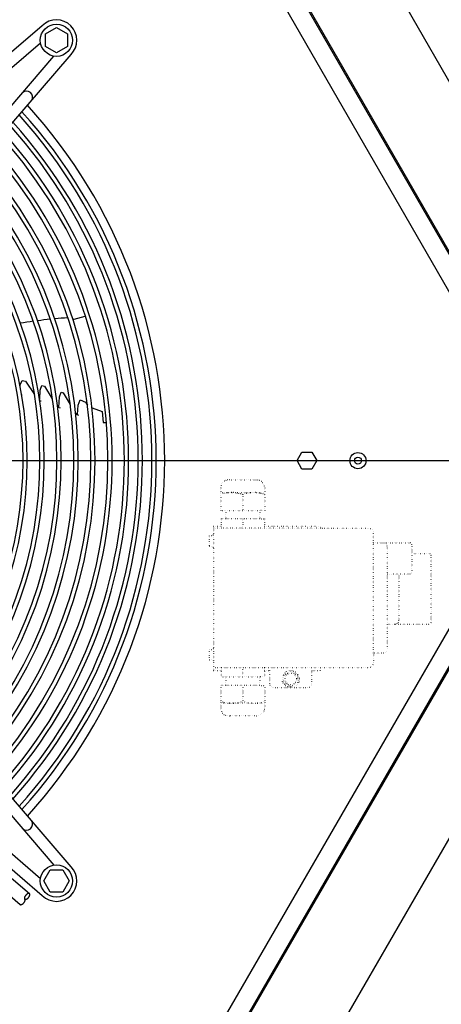
# Model space of a CAD drawing. Units: millimetres. Extents: x -126 to 7010, y -47 to 5170.
# Drawn here: x 6130 to 6379, y 1906 to 2485 of the extents above; entities that cross this region are included whole.
import ezdxf

# ---------------------------------------------------------------- set-up
doc = ezdxf.new("R2010")
doc.units = ezdxf.units.MM
doc.linetypes.add('DOTTED', pattern=[1, 0, -1])
doc.layers.add('1', color=7, linetype='Continuous')
doc.styles.add('CONVERTER_18', font='txt.shx', dxfattribs={"width": 0.9})
doc.dimstyles.new('ME10_DIM_31', dxfattribs={"dimtxt": 43.75, "dimasz": 43.75, "dimexe": 13.125, "dimexo": 8.75, "dimgap": 15.75, "dimtad": 1, "dimdec": 1, "dimlfac": 0.03937, "dimdsep": 46, "dimtxsty": 'CONVERTER_18', "dimsah": 1, "dimcen": 0.09, "dimclrd": 6, "dimclre": 6, "dimclrt": 3, "dimadec": 0, "dimazin": 0, "dimtfac": 1, "dimtdec": 4, "dimtix": 1, "dimtmove": 0, "dimatfit": 3, "dimfxl": 1, "dimtolj": 1, "dimtzin": 0, "dimarcsym": 0})
doc.dimstyles.new('ME10_DIM_36', dxfattribs={"dimtxt": 43.75, "dimasz": 43.75, "dimexe": 13.125, "dimexo": 8.75, "dimgap": 15.75, "dimtad": 1, "dimdec": 1, "dimlfac": 0.03937, "dimdsep": 46, "dimtxsty": 'CONVERTER_18', "dimsah": 1, "dimcen": 0.09, "dimclrd": 6, "dimclre": 6, "dimclrt": 3, "dimadec": 0, "dimazin": 0, "dimtfac": 1, "dimtdec": 4, "dimtix": 1, "dimtmove": 0, "dimatfit": 3, "dimfxl": 1, "dimtolj": 1, "dimtzin": 0, "dimarcsym": 0})
doc.dimstyles.new('ME10_DIM_39', dxfattribs={"dimtxt": 43.75, "dimasz": 43.75, "dimexe": 13.125, "dimexo": 8.75, "dimgap": 15.75, "dimtad": 1, "dimdec": 1, "dimlfac": 0.03937, "dimdsep": 46, "dimtxsty": 'CONVERTER_18', "dimsah": 1, "dimcen": 0.09, "dimclrd": 6, "dimclre": 6, "dimclrt": 3, "dimadec": 0, "dimazin": 0, "dimtfac": 1, "dimtdec": 4, "dimtix": 1, "dimtmove": 0, "dimatfit": 3, "dimfxl": 1, "dimtolj": 1, "dimtzin": 0, "dimarcsym": 0})
doc.dimstyles.new('ME10_DIM_40', dxfattribs={"dimtxt": 43.75, "dimasz": 43.75, "dimexe": 13.125, "dimexo": 8.75, "dimgap": 15.75, "dimtad": 1, "dimdec": 1, "dimlfac": 0.03937, "dimdsep": 46, "dimtxsty": 'CONVERTER_18', "dimsah": 1, "dimcen": 0.09, "dimclrd": 6, "dimclre": 6, "dimclrt": 3, "dimadec": 0, "dimazin": 0, "dimtfac": 1, "dimtdec": 4, "dimtix": 1, "dimtmove": 0, "dimatfit": 3, "dimfxl": 1, "dimtolj": 1, "dimtzin": 0, "dimarcsym": 0})
doc.dimstyles.new('ME10_DIM_42', dxfattribs={"dimtxt": 43.75, "dimasz": 43.75, "dimexe": 13.125, "dimexo": 8.75, "dimgap": 15.75, "dimtad": 1, "dimdec": 1, "dimlfac": 0.03937, "dimdsep": 46, "dimtxsty": 'CONVERTER_18', "dimsah": 1, "dimcen": 0.09, "dimclrd": 6, "dimclre": 6, "dimclrt": 3, "dimadec": 0, "dimazin": 0, "dimtfac": 1, "dimtdec": 4, "dimtix": 1, "dimtmove": 0, "dimatfit": 3, "dimfxl": 1, "dimtolj": 1, "dimtzin": 0, "dimarcsym": 0})
doc.dimstyles.new('ME10_DIM_43', dxfattribs={"dimtxt": 43.75, "dimasz": 43.75, "dimexe": 13.125, "dimexo": 8.75, "dimgap": 15.75, "dimtad": 1, "dimdec": 1, "dimlfac": 0.03937, "dimdsep": 46, "dimtxsty": 'CONVERTER_18', "dimsah": 1, "dimcen": 0.09, "dimclrd": 6, "dimclre": 6, "dimclrt": 3, "dimadec": 0, "dimazin": 0, "dimtfac": 1, "dimtdec": 4, "dimtix": 1, "dimtmove": 0, "dimatfit": 3, "dimfxl": 1, "dimtolj": 1, "dimtzin": 0, "dimarcsym": 0})

# ---------------------------------------------------------------- blocks, each defined once
blk = doc.blocks.new('*D26')
at = {"layer": '1', "color": 6, "linetype": 'Continuous'}
for p, q in [((5913.33, 2225.88), (6594.63, 2225.88)), ((6581.51, 1805.82), (6581.51, 2225.88)), ((6159.6, 1805.82), (6594.63, 1805.82))]:
    blk.add_line(p, q, dxfattribs=at)
at = {"layer": '1', "color": 6}
for points in [[(6587.27, 2182.13), (6575.75, 2182.13), (6581.51, 2225.88)], [(6575.75, 1849.57), (6587.27, 1849.57), (6581.51, 1805.82)]]:
    blk.add_solid(points, dxfattribs=at)
at = {"layer": '1', "color": 3, "insert": (6565.54, 1973.61), "char_height": 43.75, "attachment_point": 7, "rotation": 90, "line_spacing_factor": 0.454545, "style": 'CONVERTER_18'}
blk.add_mtext('16.5', dxfattribs=at)
blk = doc.blocks.new('*D31')
at = {"layer": '1', "color": 6, "linetype": 'Continuous'}
for p, q in [((6138.29, 2751.62), (6673.38, 2751.62)), ((6660.26, 1700.1), (6660.26, 2751.62)), ((6137.33, 1700.1), (6673.38, 1700.1))]:
    blk.add_line(p, q, dxfattribs=at)
at = {"layer": '1', "color": 6}
for points in [[(6666.02, 2707.87), (6654.5, 2707.87), (6660.26, 2751.62)], [(6654.5, 1743.85), (6666.02, 1743.85), (6660.26, 1700.1)]]:
    blk.add_solid(points, dxfattribs=at)
at = {"layer": '1', "color": 3, "insert": (6644.51, 2182.81), "char_height": 43.75, "attachment_point": 7, "rotation": 90, "line_spacing_factor": 0.454545, "style": 'CONVERTER_18'}
blk.add_mtext('41.4', dxfattribs=at)
blk = doc.blocks.new('*D34')
at = {"layer": '1', "color": 6, "linetype": 'Continuous'}
for p, q in [((5314.82, 2234.96), (5314.82, 2931)), ((6494.39, 2234.96), (6494.39, 2931)), ((5314.82, 2917.87), (6494.39, 2917.87))]:
    blk.add_line(p, q, dxfattribs=at)
at = {"layer": '1', "color": 6}
for points in [[(5358.57, 2923.63), (5358.57, 2912.11), (5314.82, 2917.87)], [(6450.64, 2912.11), (6450.64, 2923.63), (6494.39, 2917.87)]]:
    blk.add_solid(points, dxfattribs=at)
at = {"layer": '1', "color": 3, "insert": (5861.86, 2933.85), "char_height": 43.75, "attachment_point": 7, "rotation": 0.00014, "line_spacing_factor": 0.454545, "style": 'CONVERTER_18'}
blk.add_mtext('46.4', dxfattribs=at)
blk = doc.blocks.new('*D35')
at = {"layer": '1', "color": 6, "linetype": 'Continuous'}
for p, q in [((5904.58, 2234.63), (5904.58, 2852.25)), ((6147.08, 2659.32), (6147.08, 2852.25)), ((5904.58, 2839.12), (6147.08, 2839.12))]:
    blk.add_line(p, q, dxfattribs=at)
at = {"layer": '1', "color": 6}
for points in [[(5948.33, 2844.88), (5948.33, 2833.36), (5904.58, 2839.12)], [(6103.33, 2833.36), (6103.33, 2844.88), (6147.08, 2839.12)]]:
    blk.add_solid(points, dxfattribs=at)
at = {"layer": '1', "color": 3, "insert": (5995.99, 2855.09), "char_height": 43.75, "attachment_point": 7, "rotation": 0.00014, "line_spacing_factor": 0.454545, "style": 'CONVERTER_18'}
blk.add_mtext('9.5', dxfattribs=at)
blk = doc.blocks.new('*D37')
at = {"layer": '1', "color": 6, "linetype": 'Continuous'}
for p, q in [((5904.58, 2217.13), (5904.58, 2099.24)), ((6494.39, 2216.76), (6494.39, 1599.47)), ((5904.58, 2087.21), (5904.58, 1599.47)), ((6494.39, 1612.6), (5904.58, 1612.6))]:
    blk.add_line(p, q, dxfattribs=at)
at = {"layer": '1', "color": 6}
for points in [[(5948.33, 1618.36), (5948.33, 1606.84), (5904.58, 1612.6)], [(6450.64, 1606.84), (6450.64, 1618.36), (6494.39, 1612.6)]]:
    blk.add_solid(points, dxfattribs=at)
at = {"layer": '1', "color": 3, "insert": (6157.85, 1628.57), "char_height": 43.75, "attachment_point": 7, "rotation": 0.00014, "line_spacing_factor": 0.454545, "style": 'CONVERTER_18'}
blk.add_mtext('23.2', dxfattribs=at)
blk = doc.blocks.new('*D38')
at = {"layer": '1', "color": 6, "linetype": 'Continuous'}
for p, q in [((6160.5, 2645.9), (6594.63, 2645.9)), ((6581.51, 2225.88), (6581.51, 2645.9)), ((5913.33, 2225.88), (6594.63, 2225.88))]:
    blk.add_line(p, q, dxfattribs=at)
at = {"layer": '1', "color": 6}
for points in [[(6587.27, 2602.15), (6575.75, 2602.15), (6581.51, 2645.9)], [(6575.75, 2269.63), (6587.27, 2269.63), (6581.51, 2225.88)]]:
    blk.add_solid(points, dxfattribs=at)
at = {"layer": '1', "color": 3, "insert": (6565.54, 2393.65), "char_height": 43.75, "attachment_point": 7, "rotation": 90, "line_spacing_factor": 0.454545, "style": 'CONVERTER_18'}
blk.add_mtext('16.5', dxfattribs=at)

msp = doc.modelspace()

# ---------------------------------------------------------------- linework, layer by layer
at = {"layer": '1', "color": 3, "linetype": 'Continuous'}
for p, q in [((6472.32, 2294.69), (6248.79, 2682.74)), ((6247.85, 1768.93), (6472.29, 2156.97))]:
    msp.add_line(p, q, dxfattribs=at)
at = {"layer": '1', "color": 1, "linetype": 'Continuous'}
for p, q in [((6197.73, 2669.37), (6435.19, 2257.22)), ((6198.53, 2669.6), (6435.7, 2257.92)), ((6143.66, 2481.94), (5936.67, 2303.96)), ((5941.23, 2298.66), (6142.68, 2471.87)), ((5977.35, 2262.54), (6150.56, 2463.99)), ((5982.66, 2257.98), (6160.64, 2464.97)), ((6160.64, 1986.79), (5982.66, 2193.79)), ((6435.19, 2194.51), (6196.83, 1782.36)), ((6435.78, 2193.94), (6197.71, 1782.26)), ((5977.36, 2189.22), (6150.57, 1987.78)), ((5941.24, 2153.11), (6142.69, 1979.9)), ((5936.68, 2147.8), (6143.67, 1969.82))]:
    msp.add_line(p, q, dxfattribs=at)
at = {"layer": '1', "color": 2, "linetype": 'Continuous'}
for p, q in [((6421.12, 2259.67), (6192.83, 2655.96)), ((6191.93, 1795.76), (6421.12, 2192.05))]:
    msp.add_line(p, q, dxfattribs=at)
at = {"layer": '1', "color": 6, "linetype": 'Continuous'}
for p, q in [((6145.56, 2477.13), (6152.06, 2480.89)), ((6145.56, 2469.65), (6145.56, 2477.13)), ((6152.06, 2480.89), (6158.56, 2477.13)), ((6158.56, 2477.13), (6158.56, 2469.65)), ((6152.06, 2465.89), (6145.56, 2469.65)), ((6158.56, 2469.65), (6152.06, 2465.89)), ((6161.65, 2309.21), (6162.42, 2309.18)), ((6162.42, 2309.18), (6169.06, 2310.87)), ((6130.78, 2270.58), (6131.89, 2273.14)), ((6131.89, 2273.14), (6133.83, 2272.7)), ((6133.83, 2272.7), (6139.15, 2264.88)), ((6130.78, 2269.18), (6130.78, 2270.58)), ((6142.21, 2261.78), (6142.46, 2267.31)), ((6142.46, 2267.31), (6142.67, 2267.96)), ((6142.67, 2267.96), (6143.53, 2270.09)), ((6143.53, 2270.09), (6144.96, 2269.66)), ((6144.96, 2269.66), (6149.63, 2262.28)), ((6131.93, 2264.35), (6131.64, 2264.42)), ((6143.12, 2260.86), (6142.32, 2260.82)), ((6153.42, 2257.2), (6153.88, 2263.45)), ((6153.88, 2263.45), (6154.93, 2266.22)), ((6154.93, 2266.22), (6156.05, 2265.8)), ((6156.05, 2265.8), (6160.22, 2258.85)), ((6164.94, 2258.57), (6166.01, 2261.72)), ((6166.01, 2261.72), (6169.14, 2260.34)), ((6152.86, 2257.41), (6154.24, 2256.9)), ((6164.38, 2252.98), (6164.94, 2258.57)), ((6169.14, 2260.34), (6170.34, 2258.51)), ((6173.04, 2256.88), (6179.06, 2254.73)), ((6163.34, 2253.75), (6163.63, 2253.29)), ((6163.63, 2253.29), (6165.11, 2252.7)), ((6179.06, 2254.73), (6179.66, 2248.37)), ((6179.66, 2248.37), (6181.46, 2248.37)), ((6293.8, 2225.87), (6296.69, 2230.87)), ((6296.69, 2230.87), (6302.46, 2230.87)), ((6302.46, 2230.87), (6305.35, 2225.87)), ((6296.69, 2220.87), (6293.8, 2225.87)), ((6302.46, 2220.87), (6296.69, 2220.87)), ((6305.35, 2225.87), (6302.46, 2220.87)), ((5978.18, 2106.73), (6136.1, 1970.94)), ((5970.78, 2102.02), (6130.63, 1964.57)), ((6144.59, 1978.39), (6148.35, 1984.89)), ((6148.35, 1984.89), (6155.83, 1984.89)), ((6155.83, 1984.89), (6159.59, 1978.39)), ((6148.35, 1971.89), (6144.59, 1978.39)), ((6159.59, 1978.39), (6155.83, 1971.89)), ((6155.83, 1971.89), (6148.35, 1971.89))]:
    msp.add_line(p, q, dxfattribs=at)
at = {"layer": '1', "color": 6, "linetype": 'DOTTED'}
for p, q in [((6254.11, 2214.56), (6269.96, 2214.56)), ((6248.83, 2209.83), (6248.83, 2196.56)), ((6274.83, 2209.83), (6274.83, 2196.56)), ((6261.83, 2206.03), (6261.83, 2196.56)), ((6248.83, 2196.56), (6251.83, 2196.56)), ((6249.02, 2191.56), (6249.02, 2186.06)), ((6251.83, 2191.56), (6249.02, 2191.56)), ((6251.83, 2196.56), (6271.83, 2196.56)), ((6251.83, 2196.56), (6251.83, 2191.56)), ((6271.83, 2191.56), (6251.83, 2191.56)), ((6261.83, 2191.56), (6261.83, 2186.06)), ((6271.83, 2196.56), (6271.83, 2191.56)), ((6274.83, 2196.56), (6271.83, 2196.56)), ((6271.83, 2191.56), (6274.63, 2191.56)), ((6274.63, 2191.56), (6274.63, 2186.06)), ((6244.58, 2187.31), (6244.58, 2102.31)), ((6244.58, 2187.31), (6249.02, 2187.31)), ((6307.58, 2186.06), (6245.83, 2186.06)), ((6274.63, 2187.31), (6307.58, 2187.31)), ((6307.58, 2187.31), (6307.58, 2186.06)), ((6307.58, 2186.06), (6335.83, 2186.06)), ((6242.08, 2181.56), (6242.08, 2175.56)), ((6243.55, 2181.56), (6242.08, 2181.56)), ((6338.83, 2177.56), (6338.83, 2183.06)), ((6242.08, 2175.56), (6243.55, 2175.56)), ((6338.83, 2177.56), (6360.33, 2177.56)), ((6338.83, 2112.56), (6338.83, 2177.56)), ((6346.83, 2175.56), (6346.83, 2129.58)), ((6361.33, 2176.56), (6361.33, 2160.06)), ((6372.13, 2171.06), (6361.33, 2171.06)), ((6372.83, 2130.43), (6372.83, 2170.36)), ((6353.83, 2159.06), (6346.83, 2159.06)), ((6353.83, 2159.06), (6353.83, 2131.79)), ((6360.33, 2159.06), (6353.83, 2159.06)), ((6346.83, 2129.58), (6371.93, 2129.58)), ((6346.83, 2129.58), (6346.83, 2114.56)), ((6242.08, 2114.56), (6242.08, 2108.56)), ((6243.55, 2114.56), (6242.08, 2114.56)), ((6338.83, 2112.56), (6338.83, 2107.06)), ((6344.83, 2112.56), (6338.83, 2112.56)), ((6242.08, 2108.56), (6243.55, 2108.56)), ((6244.58, 2102.31), (6249.02, 2102.31)), ((6245.83, 2104.06), (6274.63, 2104.06)), ((6249.02, 2104.06), (6249.02, 2098.56)), ((6249.02, 2098.56), (6251.83, 2098.56)), ((6251.83, 2098.56), (6251.83, 2093.56)), ((6251.83, 2098.56), (6271.83, 2098.56)), ((6261.83, 2098.56), (6261.83, 2104.06)), ((6271.83, 2098.56), (6271.83, 2093.56)), ((6274.63, 2098.56), (6271.83, 2098.56)), ((6274.63, 2104.06), (6335.83, 2104.06)), ((6274.63, 2104.06), (6274.63, 2098.56)), ((6274.63, 2102.31), (6277.58, 2102.31)), ((6277.58, 2102.31), (6277.58, 2094.81)), ((6286.08, 2099.62), (6290.08, 2101.93)), ((6286.08, 2095), (6286.08, 2099.62)), ((6290.08, 2101.93), (6294.08, 2099.62)), ((6294.08, 2099.62), (6294.08, 2095)), ((6302.58, 2102.31), (6307.58, 2102.31)), ((6302.58, 2094.81), (6302.58, 2102.31)), ((6307.58, 2102.31), (6307.58, 2104.06)), ((6248.83, 2093.56), (6248.83, 2080.29)), ((6251.83, 2093.56), (6248.83, 2093.56)), ((6271.83, 2093.56), (6251.83, 2093.56)), ((6261.83, 2093.56), (6261.83, 2084.09)), ((6271.83, 2093.56), (6274.83, 2093.56)), ((6274.83, 2093.56), (6274.83, 2080.29)), ((6290.08, 2092.69), (6286.08, 2095)), ((6294.08, 2095), (6290.08, 2092.69)), ((6280.08, 2092.31), (6300.08, 2092.31)), ((6269.96, 2075.56), (6254.11, 2075.56))]:
    msp.add_line(p, q, dxfattribs=at)
at = {"layer": '1', "color": 250, "linetype": 'DOTTED'}
for p, q in [((6248.83, 2207.07), (6274.83, 2207.07)), ((6274.83, 2083.04), (6248.83, 2083.04))]:
    msp.add_line(p, q, dxfattribs=at)
at = {"layer": '1', "color": 1, "linetype": 'Continuous'}
for centre in [(6152.06, 2473.37), (6152.06, 1978.4)]:
    msp.add_circle(centre, 9.5, dxfattribs=at)
at = {"layer": '1', "color": 6, "linetype": 'Continuous'}
for radius in [4.75, 2]:
    msp.add_circle((6329.66, 2225.87), radius, dxfattribs=at)
at = {"layer": '1', "color": 250, "linetype": 'DOTTED'}
for radius in [5, 3.4]:
    msp.add_circle((6290.08, 2097.31), radius, dxfattribs=at)
at = {"layer": '1', "color": 1, "linetype": 'Continuous'}
for centre, radius, start, end in [((6152.06, 2473.37), 12, 315.63281, 134.36719), ((6134.51, 2439.96), 3.51, 324.48159, 134.13839), ((5904.58, 2225.88), 311.24, 317.75352, 42.24648), ((6134.52, 2011.81), 3.51, 225.86161, 35.51841), ((6152.06, 1978.4), 12, 225.63281, 44.36719)]:
    msp.add_arc(centre, radius, start, end, dxfattribs=at)
at = {"layer": '1', "color": 6, "linetype": 'Continuous'}
for centre, radius, start, end in [((5904.58, 2225.88), 303.74, 317.92887, 42.07112), ((5904.58, 2225.88), 306.24, 317.86941, 42.13058), ((5904.58, 2225.88), 295.63, 318.12861, 41.87138), ((5904.58, 2225.88), 298.13, 318.06581, 41.93418), ((5904.58, 2225.88), 290.02, 318.27319, 41.72681), ((5904.58, 2225.88), 287.52, 318.33952, 41.66048), ((5904.58, 2225.88), 277.8, 318.60893, 41.39106), ((5904.58, 2225.88), 280.3, 318.53786, 41.46214), ((5904.58, 2225.88), 267.74, 318.90862, 41.09137), ((5904.58, 2225.88), 270.24, 318.83205, 41.16794), ((5904.58, 2225.88), 257.75, 319.2293, 40.77069), ((5904.58, 2225.88), 260.25, 319.14671, 40.85328), ((5904.58, 2225.88), 250.28, 319.48635, 40.51364), ((5904.58, 2225.88), 247.78, 319.57583, 40.42417), ((5904.58, 2225.88), 237.79, 319.95241, 40.04758), ((5904.58, 2225.88), 240.29, 319.85512, 40.14488), ((5904.58, 2225.88), 227.8, 320.3624, 39.6376), ((5904.58, 2225.88), 230.3, 320.25636, 39.74364), ((6177.14, 2026.58), 283.97, 97.84227, 99.38103), ((6177.14, 2026.58), 283.97, 95.78233, 97.32713), ((6177.14, 2026.58), 283.97, 93.70535, 95.2644)]:
    msp.add_arc(centre, radius, start, end, dxfattribs=at)
at = {"layer": '1', "color": 6, "linetype": 'DOTTED'}
for centre, radius, start, end in [((6253.6, 2209.81), 4.77, 83.84553, 179.7685), ((6269.75, 2209.47), 5.09, 4.02079, 87.66138), ((6255.24, 2186.96), 20.11, 71.40746, 108.6032), ((6268.32, 2186.4), 20.67, 71.66175, 108.31782), ((6335.83, 2183.06), 3, 0, 90), ((6243.55, 2182.58), 1.03, 269.9997, 359.99944), ((6243.55, 2174.53), 1.03, 0.00056, 90.0003), ((6344.83, 2175.56), 2, 0, 90), ((6360.33, 2176.56), 1, 0, 90), ((6372.13, 2170.36), 0.7, 0.00061, 89.99939), ((6360.33, 2160.06), 1, 270, 0), ((6351.62, 2131.79), 2.21, 270, 359.67415), ((6371.95, 2130.46), 0.88, 268.69993, 358.11559), ((6243.55, 2115.58), 1.03, 269.9997, 359.99944), ((6344.83, 2114.56), 2, 270, 0), ((6243.55, 2107.53), 1.03, 0.00056, 90.0003), ((6335.83, 2107.06), 3, 270, 360), ((6280.08, 2094.81), 2.5, 180, 270), ((6300.08, 2094.81), 2.5, 270, 0), ((6255.24, 2103.15), 20.11, 251.3968, 288.59254), ((6268.32, 2103.71), 20.67, 251.68218, 288.33825), ((6253.6, 2080.3), 4.77, 180.2315, 276.15447), ((6269.75, 2080.64), 5.09, 272.33862, 355.97921)]:
    msp.add_arc(centre, radius, start, end, dxfattribs=at)
at = {"layer": '1', "color": 6, "linetype": 'Continuous'}
for points, knots in [([(6136.1, 1970.94), (6136.08, 1970.95), (6136.02, 1970.98), (6135.92, 1971.01), (6135.82, 1971.03), (6135.71, 1971.03), (6135.59, 1971.02), (6135.47, 1970.99), (6135.34, 1970.96), (6135.21, 1970.91), (6135.07, 1970.85), (6134.93, 1970.77), (6134.8, 1970.69), (6134.66, 1970.6), (6134.52, 1970.49), (6134.39, 1970.38), (6134.25, 1970.26), (6134.13, 1970.13), (6134, 1970), (6133.89, 1969.86), (6133.78, 1969.72), (6133.67, 1969.57), (6133.58, 1969.42), (6133.49, 1969.27), (6133.42, 1969.12), (6133.35, 1968.97), (6133.3, 1968.83), (6133.26, 1968.69), (6133.22, 1968.55), (6133.2, 1968.42), (6133.2, 1968.29), (6133.2, 1968.18), (6133.22, 1968.06), (6133.25, 1967.96), (6133.29, 1967.87), (6133.33, 1967.81), (6133.37, 1967.76), (6133.4, 1967.74), (6133.41, 1967.73)], [0, 0, 0, 0, 0.096788, 0.193372, 0.300578, 0.407551, 0.529003, 0.650296, 0.787304, 0.924216, 1.076097, 1.227922, 1.392587, 1.557219, 1.731626, 1.906015, 2.086499, 2.266975, 2.449521, 2.632067, 2.812543, 2.993028, 3.167416, 3.341823, 3.506456, 3.671121, 3.822946, 3.974826, 4.111739, 4.248746, 4.37004, 4.491491, 4.598464, 4.70567, 4.802255, 4.899043, 4.945678, 4.991938, 4.991938, 4.991938, 4.991938]), ([(6130.63, 1964.57), (6130.65, 1964.56), (6130.67, 1964.54), (6130.72, 1964.51), (6130.79, 1964.47), (6130.89, 1964.44), (6130.99, 1964.43), (6131.1, 1964.43), (6131.22, 1964.44), (6131.35, 1964.46), (6131.47, 1964.5), (6131.61, 1964.55), (6131.74, 1964.61), (6131.88, 1964.68), (6132.02, 1964.76), (6132.15, 1964.86), (6132.29, 1964.96), (6132.43, 1965.07), (6132.56, 1965.19), (6132.69, 1965.32), (6132.81, 1965.46), (6132.93, 1965.59), (6133.04, 1965.74), (6133.14, 1965.88), (6133.23, 1966.03), (6133.32, 1966.18), (6133.39, 1966.33), (6133.46, 1966.48), (6133.51, 1966.63), (6133.56, 1966.77), (6133.59, 1966.9), (6133.61, 1967.03), (6133.62, 1967.16), (6133.61, 1967.28), (6133.6, 1967.39), (6133.57, 1967.49), (6133.53, 1967.58), (6133.48, 1967.65), (6133.44, 1967.7), (6133.42, 1967.72), (6133.41, 1967.73)], [0, 0, 0, 0, 0.04626, 0.092895, 0.189683, 0.286267, 0.393474, 0.500446, 0.621898, 0.743191, 0.880199, 1.017112, 1.168992, 1.320817, 1.485482, 1.650115, 1.824521, 1.99891, 2.179394, 2.359871, 2.542416, 2.724962, 2.905439, 3.085923, 3.260312, 3.434718, 3.599351, 3.764016, 3.915841, 4.067721, 4.204634, 4.341642, 4.462935, 4.584387, 4.691359, 4.798566, 4.89515, 4.991938, 5.038573, 5.084833, 5.084833, 5.084833, 5.084833]), ([(6133.41, 1967.73), (6133.42, 1967.72), (6133.44, 1967.7), (6133.49, 1967.66), (6133.57, 1967.63), (6133.66, 1967.6), (6133.77, 1967.58), (6133.88, 1967.58), (6133.99, 1967.59), (6134.12, 1967.61), (6134.25, 1967.65), (6134.38, 1967.7), (6134.51, 1967.76), (6134.65, 1967.83), (6134.79, 1967.92), (6134.93, 1968.01), (6135.06, 1968.11), (6135.2, 1968.23), (6135.33, 1968.35), (6135.46, 1968.48), (6135.58, 1968.61), (6135.7, 1968.75), (6135.81, 1968.89), (6135.91, 1969.04), (6136.01, 1969.19), (6136.09, 1969.34), (6136.17, 1969.49), (6136.23, 1969.63), (6136.29, 1969.78), (6136.33, 1969.92), (6136.36, 1970.06), (6136.38, 1970.19), (6136.39, 1970.32), (6136.39, 1970.43), (6136.37, 1970.54), (6136.34, 1970.64), (6136.3, 1970.73), (6136.25, 1970.81), (6136.18, 1970.88), (6136.13, 1970.92), (6136.1, 1970.94)], [0, 0, 0, 0, 0.04626, 0.092895, 0.189683, 0.286267, 0.393474, 0.500446, 0.621898, 0.743191, 0.880199, 1.017112, 1.168992, 1.320817, 1.485482, 1.650115, 1.824521, 1.99891, 2.179394, 2.359871, 2.542416, 2.724962, 2.905439, 3.085923, 3.260312, 3.434718, 3.599351, 3.764016, 3.915841, 4.067721, 4.204634, 4.341642, 4.462935, 4.584387, 4.691359, 4.798565, 4.89515, 4.991938, 5.08474, 5.177542, 5.177542, 5.177542, 5.177542])]:
    msp.add_open_spline(points, degree=3, knots=knots, dxfattribs=at)

# ---------------------------------------------------------------- dimensions: what is measured, and where the dimension line sits
at = {"layer": '1'}
for base, p1, p2, dimstyle, picture, middle in [((5314.82, 2917.87), (6494.39, 2226.21), (5314.82, 2226.21), 'ME10_DIM_39', '*D34', (5904.91, 2950.28)), ((5904.58, 2839.12), (6147.08, 2650.57), (5904.58, 2225.88), 'ME10_DIM_40', '*D35', (6025.83, 2871.53)), ((6494.39, 1612.6), (5904.58, 2225.88), (6494.39, 2225.51), 'ME10_DIM_42', '*D37', (6199.48, 1645))]:
    dim = msp.add_linear_dim(base=base, p1=p1, p2=p2, dimstyle=dimstyle, dxfattribs=at)
    dim.commit()
    dim.dimension.update_dxf_attribs({"geometry": picture, "text_midpoint": middle, "text_rotation": 0.00014})
for base, p1, p2, dimstyle, picture, middle in [((6660.26, 1700.1), (6129.54, 2751.62), (6128.58, 1700.1), 'ME10_DIM_36', '*D31', (6628.07, 2225.86)), ((6581.51, 2225.88), (6151.75, 2645.9), (5904.58, 2225.88), 'ME10_DIM_43', '*D38', (6549.1, 2435.89)), ((6581.51, 1805.82), (5904.58, 2225.88), (6150.85, 1805.82), 'ME10_DIM_31', '*D26', (6549.1, 2015.85))]:
    dim = msp.add_linear_dim(base=base, p1=p1, p2=p2, angle=90, dimstyle=dimstyle, dxfattribs=at)
    dim.commit()
    dim.dimension.update_dxf_attribs({"geometry": picture, "text_midpoint": middle, "text_rotation": 90})

doc.saveas('drawing.dxf')
